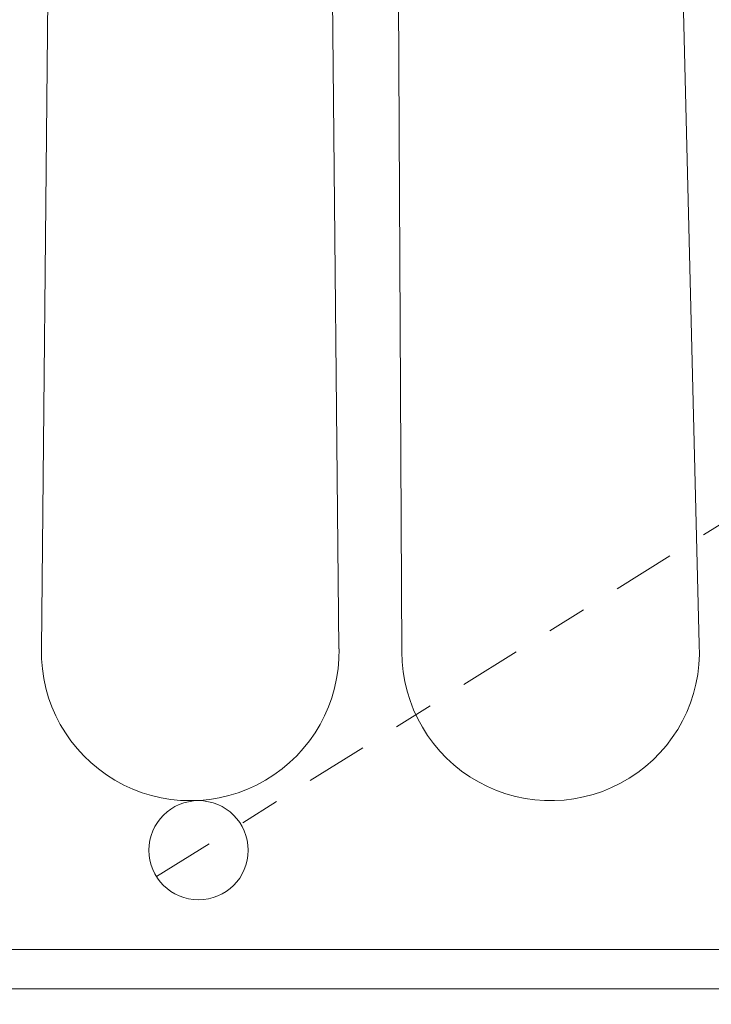
# Model space of a CAD drawing. Extents: x -39 to 195, y -55 to 171.
# Drawn here: x 85 to 87, y 10 to 12 of the extents above; entities that cross this region are included whole.
import ezdxf

# ---------------------------------------------------------------- set-up
doc = ezdxf.new("R2010")
doc.units = 0
doc.header["$MEASUREMENT"] = 0
doc.linetypes.add('CENTER', pattern=[2, 1.25, -0.25, 0.25, -0.25])
doc.layers.get('0').update_dxf_attribs({"linetype": 'CONTINUOUS', "lineweight": 15})
doc.layers.get('DEFPOINTS').update_dxf_attribs({"linetype": 'CONTINUOUS'})
doc.layers.add('Text', color=7, linetype='CONTINUOUS')
doc.styles.add('ROMAND', font='romand.shx', dxfattribs={"oblique": 15})
doc.dimstyles.new('ROMAND', dxfattribs={"dimscale": 15, "dimtxt": 0.125, "dimasz": 0.125, "dimexe": 0.0625, "dimexo": 0.0625, "dimgap": 0.09, "dimtad": 0, "dimtih": 1, "dimtoh": 1, "dimdec": 3, "dimzin": 0, "dimdsep": 46, "dimlunit": 4, "dimtxsty": 'ROMAND', "dimcen": 0, "dimadec": 0, "dimazin": 0, "dimtfac": 1, "dimtdec": 3, "dimtofl": 0, "dimtmove": 0, "dimatfit": 3, "dimfxl": 0, "dimtolj": 1, "dimtzin": 0, "dimarcsym": 0})

# ---------------------------------------------------------------- blocks, each defined once
blk = doc.blocks.new('*D12')
at = {"layer": 'DEFPOINTS', "color": 0}
for p in [(76.5946, 9.3652), (76.3901, 8.5104)]:
    blk.add_point(p, dxfattribs=at)
at = {"layer": 'Text', "color": 0, "lineweight": -2}
for p, q in [((80.2741, 24.7417), (76.7692, 10.0946)), ((81.0241, 24.7417), (80.2741, 24.7417))]:
    blk.add_line(p, q, dxfattribs=at)
at = {"layer": 'Text', "color": 0}
blk.add_solid([(76.6476, 10.1237), (76.8907, 10.0655), (76.5946, 9.3652)], dxfattribs=at)
at = {"layer": 'Text', "color": 0, "insert": (87.2704, 24.7417), "char_height": 0.75, "attachment_point": 5, "style": 'ROMAND'}
blk.add_mtext('\\A1;\\A1;2{\\H0.7x;\\S3/4;}"x3{\\H0.7x;\\S1/4;}"x4{\\H0.7x;\\S3/4;}"H.\\PDOOR OPENING FOR\\PWIRING ACCESS', dxfattribs=at)
blk = doc.blocks.new('*D3')
at = {"layer": 'DEFPOINTS', "color": 0}
for p in [(76.4713, 6.9353), (76.8655, 6.7455)]:
    blk.add_point(p, dxfattribs=at)
at = {"layer": 'Text', "color": 0, "lineweight": -2}
for p, q in [((81.2836, 4.6183), (77.5413, 6.4202)), ((82.0336, 4.6183), (81.2836, 4.6183))]:
    blk.add_line(p, q, dxfattribs=at)
at = {"layer": 'Text', "color": 0}
blk.add_solid([(77.5955, 6.5328), (77.487, 6.3076), (76.8655, 6.7455)], dxfattribs=at)
at = {"layer": 'Text', "color": 0, "insert": (88.2251, 4.6183), "char_height": 0.75, "attachment_point": 5, "style": 'ROMAND'}
blk.add_mtext('\\A1;\\A1;{\\H0.7x;\\S1/4;}"-20x 1\\A1;{\\H0.7x;\\S1/4;}"\\PS.S. CUP POINT\\PSET SCREW w/ (2)\\P\\A1;{\\H0.7x;\\S1/4;}"-20 HEX NUT', dxfattribs=at)

msp = doc.modelspace()

# ---------------------------------------------------------------- linework, layer by layer
for p, q in [((85.2325, 14.9109), (85.1905, 10.6683)), ((85.9403, 10.6683), (85.8983, 14.9109)), ((86.0772, 14.9109), (86.0986, 10.6609)), ((86.8481, 10.6795), (86.743, 14.9109)), ((87.3365, 9.9109), (83.8365, 9.9109)), ((87.1775, 9.8116), (83.6775, 9.8116))]:
    msp.add_line(p, q)
at = {"linetype": 'CENTER', "ltscale": 0.125}
msp.add_line((85.4805, 10.0947), (87.1544, 11.1403), dxfattribs=at)
msp.add_circle((85.5865, 10.1609), 0.125)
for centre, start, end in [((85.5654, 10.6609), 178.8655, 1.1345), ((86.4736, 10.6609), 180, 2.8457)]:
    msp.add_arc(centre, 0.375, start, end)

# ---------------------------------------------------------------- dimensions: what is measured, and where the dimension line sits
at = {"layer": 'Text'}
for p1, p2, text, picture, middle in [((76.3901, 8.5104), (76.5946, 9.3652), '\\A1;2{\\H0.7x;\\S3/4;}"x3{\\H0.7x;\\S1/4;}"x4{\\H0.7x;\\S3/4;}"H.\\PDOOR OPENING FOR\\PWIRING ACCESS', '*D12', (87.2704, 24.7417)), ((76.4713, 6.9353), (76.8655, 6.7455), '\\A1;{\\H0.7x;\\S1/4;}"-20x 1\\A1;{\\H0.7x;\\S1/4;}"\\PS.S. CUP POINT\\PSET SCREW w/ (2)\\P\\A1;{\\H0.7x;\\S1/4;}"-20 HEX NUT', '*D3', (88.2251, 4.6183))]:
    dim = msp.add_diameter_dim_2p(p1=p1, p2=p2, text=text, dimstyle='ROMAND', override={"dimscale": 6}, dxfattribs=at)
    dim.commit()
    dim.dimension.update_dxf_attribs({"geometry": picture, "text_midpoint": middle, "dimtype": 163})

doc.saveas('drawing.dxf')
